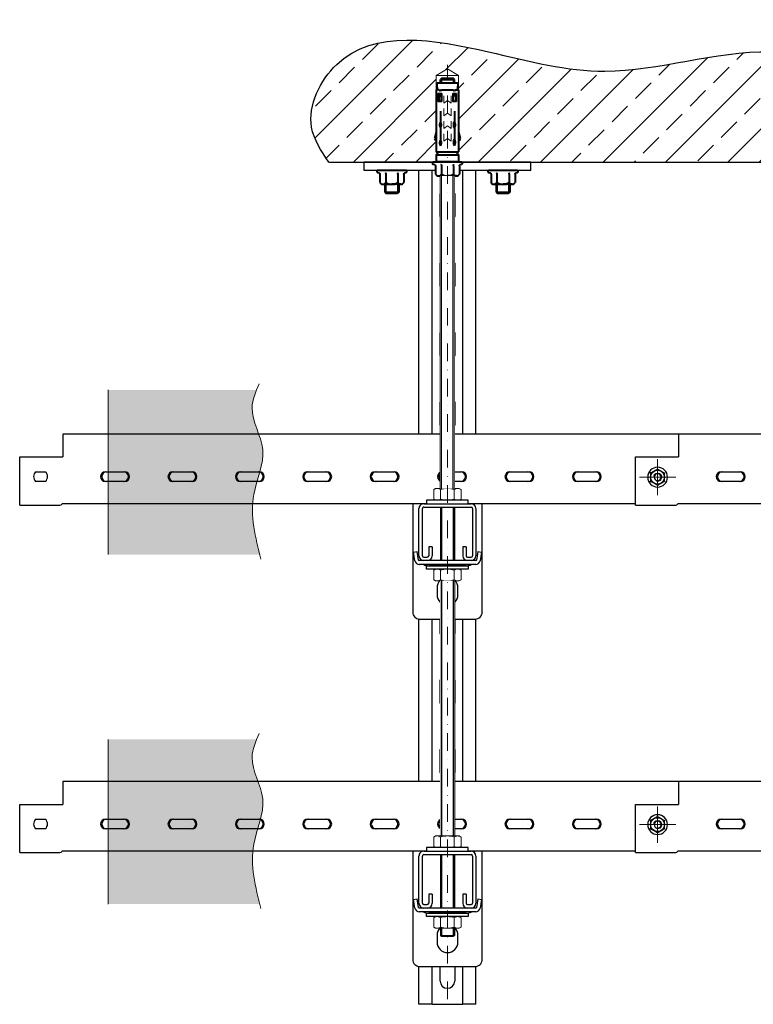
# Model space of a CAD drawing. Units: millimetres. Extents: x 50665 to 72709, y 50698 to 79010.
# Drawn here: x 59276 to 59804, y 64911 to 65619 of the extents above; entities that cross this region are included whole.
import ezdxf

# ---------------------------------------------------------------- set-up
doc = ezdxf.new("R2010")
doc.units = ezdxf.units.MM
doc.set_wipeout_variables(frame=1)
doc.linetypes.add('штрихпунктирная', pattern=[25.4, 12.7, -6.35, 0, -6.35])
doc.layers.add('DKC', color=10, linetype='Continuous')
for name, color, linetype, lineweight in [('Основная', 1, 'Continuous', 40), ('Ось', 24, 'штрихпунктирная', 15), ('Тонкая', 4, 'Continuous', 15)]:
    doc.layers.add(name, color=color, linetype=linetype, lineweight=lineweight)

# ---------------------------------------------------------------- blocks, each defined once
blk = doc.blocks.new('*U265')
blk.add_wipeout([(-25, 120), (-24.84, 121.25), (-24.32, 122.52), (-23.54, 123.54), (-22.47, 124.35), (-21.25, 124.84), (-20, 125), (20, 125), (21.3, 124.83), (22.5, 124.33), (23.54, 123.54), (24.33, 122.5), (24.83, 121.3), (25, 120), (25, 5), (24.83, 3.69), (24.32, 2.49), (23.54, 1.46), (22.49, 0.67), (21.3, 0.17), (20, 0), (-20, 0), (-21.35, 0.19), (-22.48, 0.66), (-23.54, 1.46), (-24.3, 2.45), (-24.83, 3.7), (-25, 5)])
for p, q in [((-20.5, 45.5), (-20.5, 79.5)), ((-18, 45.5), (-18, 79.5)), ((-17, 83), (-14.5, 83)), ((-14.5, 80.5), (-17, 80.5)), ((-13.5, 73), (-13.5, 79.5)), ((-11, 73), (-11, 79.5)), ((11, 73), (11, 79.5)), ((13.5, 73), (13.5, 79.5)), ((14.5, 83), (17, 83)), ((17, 80.5), (14.5, 80.5)), ((18, 79.5), (18, 45.5)), ((20.5, 79.5), (20.5, 45.5)), ((-13.5, 73), (-11, 73)), ((11, 73), (13.5, 73)), ((17, 44.5), (-17, 44.5)), ((17, 42), (-17, 42))]:
    blk.add_line(p, q)
for points in [[(-20, 0), (20, 0, 0.414214), (25, 5), (25, 120, 0.414214), (20, 125), (-20, 125, 0.414214), (-25, 120), (-25, 5, 0.414214)], [(0, 95), (0, 95, 0.414214), (7.5, 102.5), (7.5, 107.5, 0.414214), (0, 115), (0, 115, 0.414214), (-7.5, 107.5), (-7.5, 102.5, 0.414214)], [(10, 22.5), (10, 22.5, -0.414214), (2.5, 15), (-2.5, 15, -0.414214), (-10, 22.5), (-10, 22.5, -0.414214), (-2.5, 30), (2.5, 30, -0.414214)]]:
    blk.add_lwpolyline(points, format="xyb", close=True)
for centre, radius, start, end in [((-17, 79.5), 3.5, 90, 180), ((-17, 79.5), 1, 90, 180), ((-14.5, 79.5), 3.5, 0, 90), ((-14.5, 79.5), 1, 0, 90), ((14.5, 79.5), 3.5, 90, 180), ((14.5, 79.5), 1, 90, 180), ((17, 79.5), 3.5, 0, 90), ((17, 79.5), 1, 0, 90), ((-17, 45.5), 3.5, 180, 270), ((-17, 45.5), 1, 180, 270), ((17, 45.5), 3.5, 270, 0), ((17, 45.5), 1, 270, 0)]:
    blk.add_arc(centre, radius, start, end)
blk = doc.blocks.new('*U127')
blk.add_wipeout([(50, -491.25), (50, -934.27), (0, -934.27), (0, -491.25), (-1, -489.25), (-1, -460.25), (33.67, -460.25), (33.67, -491.25)])
at = {"color": 0, "linetype": 'ByBlock', "lineweight": -2}
for p, q in [((-1, -460.25), (-1, -489.25)), ((-1, -460.25), (1.5, -460.25)), ((1.5, -460.25), (33.67, -460.25)), ((33.67, -460.25), (33.67, -489.25)), ((16, -478.82), (16, -471.68)), ((16, -478.82), (16, -471.68)), ((23, -471.68), (23, -478.82)), ((23, -471.68), (23, -478.82)), ((0, -934.27), (0, -491.25)), ((33.67, -489.25), (33.67, -490.65)), ((33.67, -490.65), (33.67, -491.25)), ((35.88, -491.25), (33.67, -491.25)), ((40.36, -491.25), (35.88, -491.25)), ((41.94, -491.25), (40.36, -491.25)), ((50, -491.25), (41.94, -491.25)), ((50, -934.27), (50, -491.25)), ((16, -534.96), (16, -521.96)), ((16, -535.75), (16, -522.75)), ((23, -521.96), (23, -534.96)), ((23, -522.75), (23, -535.75)), ((16, -583.46), (16, -570.46)), ((16, -584.25), (16, -571.25)), ((23, -570.46), (23, -583.46)), ((23, -571.25), (23, -584.25)), ((16, -631.96), (16, -618.96)), ((16, -632.75), (16, -619.75)), ((23, -618.96), (23, -631.96)), ((23, -619.75), (23, -632.75)), ((16, -680.46), (16, -667.46)), ((16, -681.25), (16, -668.25)), ((23, -667.46), (23, -680.46)), ((23, -668.25), (23, -681.25)), ((16, -728.96), (16, -715.96)), ((16, -729.75), (16, -716.75)), ((23, -715.96), (23, -728.96)), ((23, -716.75), (23, -729.75)), ((16, -777.46), (16, -764.46)), ((23, -764.46), (23, -777.46)), ((16, -778.25), (16, -765.25)), ((23, -765.25), (23, -778.25)), ((16, -825.96), (16, -812.96)), ((16, -826.75), (16, -813.75)), ((23, -812.96), (23, -825.96)), ((23, -813.75), (23, -826.75)), ((16, -874.46), (16, -861.46)), ((16, -875.25), (16, -862.25)), ((23, -861.46), (23, -874.46)), ((23, -862.25), (23, -875.25)), ((16, -922.96), (16, -909.96)), ((16, -923.75), (16, -910.75)), ((23, -909.96), (23, -922.96)), ((23, -910.75), (23, -923.75)), ((15.93, -915.77), (23.07, -915.77)), ((15.93, -915.77), (23.07, -915.77)), ((23.07, -922.77), (15.93, -922.77)), ((23.07, -922.77), (15.93, -922.77)), ((1.5, -934.27), (0, -934.27)), ((33.67, -934.27), (1.5, -934.27)), ((35.88, -934.27), (33.67, -934.27)), ((40.36, -934.27), (35.88, -934.27)), ((41.94, -934.27), (40.36, -934.27)), ((50, -934.27), (41.94, -934.27))]:
    blk.add_line(p, q, dxfattribs=at)
for centre, radius, start, end in [((19.5, -475.25), 5, 45.573, 134.427), ((19.5, -475.25), 5, 45.573, 134.427), ((19.5, -475.25), 5, 225.573, 314.427), ((19.5, -475.25), 5, 225.573, 314.427), ((0.75, -489.25), 1.75, 180, 233.1301), ((-0.75, -491.25), 0.75, 0, 53.1301), ((19.5, -521.96), 3.5, 0, 180), ((19.5, -522.75), 3.5, 0, 180), ((19.5, -534.96), 3.5, 180, 0), ((19.5, -535.75), 3.5, 180, 0), ((19.5, -570.46), 3.5, 0, 180), ((19.5, -571.25), 3.5, 0, 180), ((19.5, -583.46), 3.5, 180, 0), ((19.5, -584.25), 3.5, 180, 0), ((19.5, -618.96), 3.5, 0, 180), ((19.5, -619.75), 3.5, 0, 180), ((19.5, -631.96), 3.5, 180, 0), ((19.5, -632.75), 3.5, 180, 0), ((19.5, -667.46), 3.5, 0, 180), ((19.5, -668.25), 3.5, 0, 180), ((19.5, -680.46), 3.5, 180, 0), ((19.5, -681.25), 3.5, 180, 0), ((19.5, -715.96), 3.5, 0, 180), ((19.5, -716.75), 3.5, 0, 180), ((19.5, -728.96), 3.5, 180, 0), ((19.5, -729.75), 3.5, 180, 0), ((19.5, -764.46), 3.5, 0, 180), ((19.5, -765.25), 3.5, 0, 180), ((19.5, -777.46), 3.5, 180, 0), ((19.5, -778.25), 3.5, 180, 0), ((19.5, -812.96), 3.5, 0, 180), ((19.5, -813.75), 3.5, 0, 180), ((19.5, -825.96), 3.5, 180, 0), ((19.5, -826.75), 3.5, 180, 0), ((19.5, -861.46), 3.5, 0, 180), ((19.5, -862.25), 3.5, 0, 180), ((19.5, -874.46), 3.5, 180, 0), ((19.5, -875.25), 3.5, 180, 0), ((19.5, -909.96), 3.5, 0, 180), ((19.5, -910.75), 3.5, 0, 180), ((19.5, -919.27), 5, 135.573, 224.427), ((19.5, -919.27), 5, 135.573, 224.427), ((19.5, -919.27), 5, 315.573, 44.427), ((19.5, -919.27), 5, 315.573, 44.427), ((19.5, -922.96), 3.5, 180, 0), ((19.5, -923.75), 3.5, 180, 0)]:
    blk.add_arc(centre, radius, start, end, dxfattribs=at)
blk = doc.blocks.new('*U128')
blk.add_wipeout([(50, 566.17), (50, -15.58), (0, -15.58), (0, 566.17), (-1, 568.17), (-1, 597.17), (33.67, 597.17), (33.67, 566.17)])
at = {"color": 0, "linetype": 'ByBlock', "lineweight": -2}
for p, q in [((-1, 597.17), (-1, 568.17)), ((-1, 597.17), (1.5, 597.17)), ((1.5, 597.17), (33.67, 597.17)), ((33.67, 597.17), (33.67, 568.17)), ((16, 578.6), (16, 585.74)), ((16, 578.6), (16, 585.74)), ((23, 585.74), (23, 578.6)), ((23, 585.74), (23, 578.6)), ((33.67, 568.17), (33.67, 566.77)), ((33.67, 566.77), (33.67, 566.17)), ((0, -15.58), (0, 566.17)), ((35.88, 566.17), (33.67, 566.17)), ((40.36, 566.17), (35.88, 566.17)), ((41.94, 566.17), (40.36, 566.17)), ((50, 566.17), (41.94, 566.17)), ((50, -15.58), (50, 566.17)), ((16, 522.46), (16, 535.46)), ((16, 521.67), (16, 534.67)), ((23, 535.46), (23, 522.46)), ((23, 534.67), (23, 521.67)), ((16, 473.96), (16, 486.96)), ((16, 473.17), (16, 486.17)), ((23, 486.96), (23, 473.96)), ((23, 486.17), (23, 473.17)), ((16, 425.46), (16, 438.46)), ((16, 424.67), (16, 437.67)), ((23, 438.46), (23, 425.46)), ((23, 437.67), (23, 424.67)), ((16, 376.96), (16, 389.96)), ((23, 389.96), (23, 376.96)), ((16, 376.17), (16, 389.17)), ((23, 389.17), (23, 376.17)), ((16, 328.46), (16, 341.46)), ((16, 327.67), (16, 340.67)), ((23, 341.46), (23, 328.46)), ((23, 340.67), (23, 327.67)), ((16, 279.96), (16, 292.96)), ((16, 279.17), (16, 292.17)), ((23, 292.96), (23, 279.96)), ((23, 292.17), (23, 279.17)), ((16, 231.46), (16, 244.46)), ((16, 230.67), (16, 243.67)), ((23, 244.46), (23, 231.46)), ((23, 243.67), (23, 230.67)), ((16, 182.96), (16, 195.96)), ((16, 182.17), (16, 195.17)), ((23, 195.96), (23, 182.96)), ((23, 195.17), (23, 182.17)), ((16, 134.46), (16, 147.46)), ((16, 133.67), (16, 146.67)), ((23, 147.46), (23, 134.46)), ((23, 146.67), (23, 133.67)), ((16, 85.96), (16, 98.96)), ((16, 85.17), (16, 98.17)), ((23, 98.96), (23, 85.96)), ((23, 98.17), (23, 85.17)), ((16, 37.46), (16, 50.46)), ((16, 36.67), (16, 49.67)), ((23, 50.46), (23, 37.46)), ((23, 49.67), (23, 36.67)), ((15.93, 2.92), (23.07, 2.92)), ((15.93, 2.92), (23.07, 2.92)), ((23.07, -4.08), (15.93, -4.08)), ((23.07, -4.08), (15.93, -4.08)), ((1.5, -15.58), (0, -15.58)), ((33.67, -15.58), (1.5, -15.58)), ((35.88, -15.58), (33.67, -15.58)), ((40.36, -15.58), (35.88, -15.58)), ((41.94, -15.58), (40.36, -15.58)), ((50, -15.58), (41.94, -15.58))]:
    blk.add_line(p, q, dxfattribs=at)
for centre, radius, start, end in [((19.5, 582.17), 5, 45.573, 134.427), ((19.5, 582.17), 5, 45.573, 134.427), ((19.5, 582.17), 5, 225.573, 314.427), ((19.5, 582.17), 5, 225.573, 314.427), ((0.75, 568.17), 1.75, 180, 233.1301), ((-0.75, 566.17), 0.75, 0, 53.1301), ((19.5, 535.46), 3.5, 0, 180), ((19.5, 534.67), 3.5, 0, 180), ((19.5, 522.46), 3.5, 180, 0), ((19.5, 521.67), 3.5, 180, 0), ((19.5, 486.96), 3.5, 0, 180), ((19.5, 486.17), 3.5, 0, 180), ((19.5, 473.96), 3.5, 180, 0), ((19.5, 473.17), 3.5, 180, 0), ((19.5, 438.46), 3.5, 0, 180), ((19.5, 437.67), 3.5, 0, 180), ((19.5, 425.46), 3.5, 180, 0), ((19.5, 424.67), 3.5, 180, 0), ((19.5, 389.96), 3.5, 0, 180), ((19.5, 389.17), 3.5, 0, 180), ((19.5, 376.96), 3.5, 180, 0), ((19.5, 376.17), 3.5, 180, 0), ((19.5, 341.46), 3.5, 0, 180), ((19.5, 340.67), 3.5, 0, 180), ((19.5, 328.46), 3.5, 180, 0), ((19.5, 327.67), 3.5, 180, 0), ((19.5, 292.96), 3.5, 0, 180), ((19.5, 292.17), 3.5, 0, 180), ((19.5, 279.96), 3.5, 180, 0), ((19.5, 279.17), 3.5, 180, 0), ((19.5, 244.46), 3.5, 0, 180), ((19.5, 243.67), 3.5, 0, 180), ((19.5, 231.46), 3.5, 180, 0), ((19.5, 230.67), 3.5, 180, 0), ((19.5, 195.96), 3.5, 0, 180), ((19.5, 195.17), 3.5, 0, 180), ((19.5, 182.96), 3.5, 180, 0), ((19.5, 182.17), 3.5, 180, 0), ((19.5, 147.46), 3.5, 0, 180), ((19.5, 146.67), 3.5, 0, 180), ((19.5, 134.46), 3.5, 180, 0), ((19.5, 133.67), 3.5, 180, 0), ((19.5, 98.96), 3.5, 0, 180), ((19.5, 98.17), 3.5, 0, 180), ((19.5, 85.96), 3.5, 180, 0), ((19.5, 85.17), 3.5, 180, 0), ((19.5, 50.46), 3.5, 0, 180), ((19.5, 49.67), 3.5, 0, 180), ((19.5, 37.46), 3.5, 180, 0), ((19.5, 36.67), 3.5, 180, 0), ((19.5, -0.58), 5, 135.573, 224.427), ((19.5, -0.58), 5, 135.573, 224.427), ((19.5, -0.58), 5, 315.573, 44.427), ((19.5, -0.58), 5, 315.573, 44.427)]:
    blk.add_arc(centre, radius, start, end, dxfattribs=at)
blk = doc.blocks.new('*U13')
at = {"ltscale": 75}
blk.add_wipeout([(7.1, 0), (6.94, 1.48), (6.49, 2.89), (5.74, 4.17), (4.75, 5.28), (3.55, 6.15), (2.19, 6.75), (0.74, 7.06), (-0.74, 7.06), (-2.19, 6.75), (-3.55, 6.15), (-4.75, 5.28), (-5.74, 4.17), (-6.49, 2.89), (-6.94, 1.48), (-7.1, 0), (-6.94, -1.48), (-6.49, -2.89), (-5.74, -4.17), (-4.75, -5.28), (-3.55, -6.15), (-2.19, -6.75), (-0.74, -7.06), (0.74, -7.06), (2.19, -6.75), (3.55, -6.15), (4.75, -5.28), (5.74, -4.17), (6.49, -2.89), (6.94, -1.48)], dxfattribs=at)
at = {"color": 0, "linetype": 'ByBlock', "lineweight": -2}
for radius in [7.1, 2.5]:
    blk.add_circle((0, 0), radius, dxfattribs=at)
for start, end in [(150, 210), (90, 150), (30, 90), (330, 30), (210, 270), (270, 330)]:
    blk.add_arc((0, 0), 5, start, end, dxfattribs=at)
at = {"color": 0, "linetype": 'ByBlock', "lineweight": 18}
blk.add_arc((0, 0), 3, 285, 195, dxfattribs=at)
at = {"color": 0, "linetype": 'ByBlock', "lineweight": -2}
for points, knots in [([(-6.1, 0), (-6.1, 0), (-6.05, 0), (-5.96, 0), (-5.86, 0), (-5.79, 0), (-5.78, 0), (-5.77, 0)], [0, 0, 0, 0, 0.0055928, 0.267766, 0.5287415, 0.7638863, 1, 1, 1, 1]), ([(-5.77, 0), (-5.66, 0.19), (-5.44, 0.58), (-5.09, 1.18), (-4.73, 1.81), (-4.47, 2.26), (-4.34, 2.49), (-4.33, 2.5)], [0, 0, 0, 0, 0.241329, 0.484101, 0.73348, 0.986343, 1, 1, 1, 1]), ([(-4.33, -2.5), (-4.36, -2.44), (-4.49, -2.23), (-4.7, -1.85), (-4.98, -1.38), (-5.25, -0.91), (-5.52, -0.45), (-5.69, -0.15), (-5.77, 0)], [0, 0, 0, 0, 0.066492, 0.250186, 0.435386, 0.624519, 0.814663, 1, 1, 1, 1]), ([(-4.33, 2.5), (-4.23, 2.67), (-4.03, 3.02), (-3.72, 3.55), (-3.42, 4.07), (-3.14, 4.56), (-2.97, 4.86), (-2.89, 5)], [0, 0, 0, 0, 0.2021902, 0.40646, 0.6162327, 0.8274157, 1, 1, 1, 1]), ([(-3.05, 5.28), (-3.05, 5.28), (-3.04, 5.26), (-3.01, 5.22), (-2.98, 5.17), (-2.95, 5.12), (-2.93, 5.08), (-2.91, 5.04), (-2.9, 5.02), (-2.89, 5), (-2.89, 5), (-2.89, 5)], [0, 0, 0, 0, 0.005577, 0.135399, 0.267591, 0.396682, 0.528513, 0.644768, 0.763654, 0.880037, 1, 1, 1, 1]), ([(-2.89, 5), (-2.66, 5), (-2.22, 5), (-1.52, 5), (-0.79, 5), (-0.28, 5), (-0.01, 5), (0, 5)], [0, 0, 0, 0, 0.241329, 0.484101, 0.73348, 0.986343, 1, 1, 1, 1]), ([(0, 5), (0.2, 5), (0.61, 5), (1.21, 5), (1.82, 5), (2.29, 5), (2.65, 5), (2.81, 5), (2.89, 5)], [0, 0, 0, 0, 0.203201, 0.406451, 0.616887, 0.827403, 0.913675, 1, 1, 1, 1]), ([(2.89, 5), (2.89, 5), (2.89, 5.01), (2.93, 5.07), (2.98, 5.16), (3.03, 5.24), (3.05, 5.28), (3.05, 5.28)], [0, 0, 0, 0, 0.236114, 0.471259, 0.732234, 0.994407, 1, 1, 1, 1]), ([(4.33, 2.5), (4.3, 2.56), (4.17, 2.77), (3.96, 3.15), (3.68, 3.62), (3.41, 4.09), (3.14, 4.55), (2.97, 4.85), (2.89, 5)], [0, 0, 0, 0, 0.066492, 0.250918, 0.435384, 0.624997, 0.814662, 1, 1, 1, 1]), ([(5.77, 0), (5.65, 0.21), (5.45, 0.57), (5.15, 1.09), (4.88, 1.55), (4.61, 2.02), (4.42, 2.34), (4.33, 2.5)], [0, 0, 0, 0, 0.2652921, 0.4461548, 0.6279157, 0.8131846, 1, 1, 1, 1]), ([(5.77, 0), (5.66, -0.19), (5.44, -0.58), (5.09, -1.18), (4.73, -1.81), (4.47, -2.26), (4.34, -2.49), (4.33, -2.5)], [0, 0, 0, 0, 0.241329, 0.484101, 0.73348, 0.986343, 1, 1, 1, 1]), ([(5.77, 0), (5.78, 0), (5.79, 0), (5.86, 0), (5.96, 0), (6.05, 0), (6.1, 0), (6.1, 0)], [0, 0, 0, 0, 0.236114, 0.471259, 0.732234, 0.994407, 1, 1, 1, 1]), ([(-2.89, -5), (-2.95, -4.89), (-3.07, -4.68), (-3.31, -4.27), (-3.54, -3.86), (-3.78, -3.46), (-4.02, -3.04), (-4.2, -2.72), (-4.33, -2.5)], [0, 0, 0, 0, 0.132576, 0.26535, 0.506613, 0.627962, 0.748077, 1, 1, 1, 1]), ([(-3.05, -5.28), (-3.05, -5.28), (-3.03, -5.24), (-2.98, -5.16), (-2.93, -5.07), (-2.89, -5.01), (-2.89, -5), (-2.89, -5)], [0, 0, 0, 0, 0.005593, 0.267766, 0.528741, 0.763886, 1, 1, 1, 1]), ([(0, -5), (-0.2, -5), (-0.61, -5), (-1.21, -5), (-1.82, -5), (-2.38, -5), (-2.73, -5), (-2.89, -5)], [0, 0, 0, 0, 0.20219, 0.40646, 0.616233, 0.827416, 1, 1, 1, 1]), ([(2.89, -5), (2.59, -5), (2.14, -5), (1.53, -5), (1.05, -5), (0.55, -5), (0.2, -5), (0.01, -5), (0, -5)], [0, 0, 0, 0, 0.321892, 0.48401, 0.644254, 0.815311, 0.986345, 1, 1, 1, 1]), ([(4.33, -2.5), (4.2, -2.73), (3.99, -3.08), (3.73, -3.54), (3.46, -4.01), (3.22, -4.43), (3.01, -4.79), (2.93, -4.93), (2.89, -5)], [0, 0, 0, 0, 0.269885, 0.40643, 0.53977, 0.827389, 0.913668, 1, 1, 1, 1]), ([(2.89, -5), (2.89, -5), (2.89, -5), (2.9, -5.02), (2.91, -5.04), (2.93, -5.08), (2.95, -5.12), (2.98, -5.17), (3.01, -5.22), (3.04, -5.26), (3.05, -5.28), (3.05, -5.28)], [0, 0, 0, 0, 0.116301, 0.236347, 0.352534, 0.471488, 0.600521, 0.732409, 0.862213, 0.994423, 1, 1, 1, 1])]:
    blk.add_open_spline(points, degree=3, knots=knots, dxfattribs=at)
at = {"layer": 'Ось', "ltscale": 75}
for p, q in [((0, 13), (0, -13)), ((-13, 0), (13, 0))]:
    blk.add_line(p, q, dxfattribs=at)
blk = doc.blocks.new('*U294')
for p, q in [((-24.5, 6.17), (-21.84, 6.62)), ((-23.45, -0.03), (-24.5, 6.17)), ((-20.79, 0.42), (-21.84, 6.62)), ((20.3, 0), (-20.3, 0)), ((21.84, 6.62), (20.79, 0.42)), ((21.84, 6.62), (24.5, 6.17)), ((24.5, 6.17), (23.45, -0.03)), ((20.3, -2.7), (-20.3, -2.7)), ((13.5, -3.6), (-13.5, -3.6))]:
    blk.add_line(p, q)
for centre, radius, start, end in [((-20.3, 0.5), 0.5, 189.59407, 270), ((20.3, 0.5), 0.5, 270, 350.40593), ((-20.3, 0.5), 3.2, 189.59407, 270), ((-17.5, -3.7), 1, 64.63923, 90), ((-13.5, 4.74), 8.34, 244.63923, 270), ((13.5, 4.74), 8.34, 270, 295.36077), ((17.5, -3.7), 1, 90, 115.36077), ((20.3, 0.5), 3.2, 270, 350.40593)]:
    blk.add_arc(centre, radius, start, end)
blk = doc.blocks.new('*U269')
at = {"color": 7, "linetype": 'Continuous', "lineweight": 15}
for p, q in [((-9.82, 7.6), (-9.82, 0.8)), ((-9.82, 7.6), (-8.5, 8.4)), ((-8.5, 8.4), (-7.36, 8.4)), ((-7.36, 8.4), (0, 8.4)), ((-4.91, 7.6), (-4.91, 0.8)), ((7.36, 8.4), (0, 8.4)), ((4.91, 7.6), (4.91, 0.8)), ((8.5, 8.4), (7.36, 8.4)), ((9.81, 7.6), (8.5, 8.4)), ((9.81, 7.6), (9.81, 0.8)), ((-9.82, 0.8), (-8.5, 0)), ((-8.5, 0), (-7.36, 0)), ((-7.36, 0), (0, 0)), ((7.36, 0), (0, 0)), ((8.5, 0), (7.36, 0)), ((9.81, 0.8), (8.5, 0))]:
    blk.add_line(p, q, dxfattribs=at)
for centre, radius, start, end in [((-7.16, 3.62), 4.78, 92.39039, 123.72138), ((-7.62, 3.45), 4.95, 56.84011, 87.04124), ((0.2, -8.3), 16.7, 90.69553, 107.82182), ((-0.2, -8.3), 16.7, 72.17818, 89.30447), ((7.62, 3.45), 4.95, 92.95876, 123.15989), ((7.16, 3.62), 4.78, 56.27862, 87.60961), ((-7.16, 4.78), 4.78, 236.27862, 267.60961), ((-7.62, 4.95), 4.95, 272.95876, 303.15989), ((0.2, 16.7), 16.7, 252.17818, 269.30447), ((-0.2, 16.7), 16.7, 270.69553, 287.82182), ((7.62, 4.95), 4.95, 236.84011, 267.04124), ((7.16, 4.78), 4.78, 272.39039, 303.72138)]:
    blk.add_arc(centre, radius, start, end, dxfattribs=at)
blk = doc.blocks.new('*U280')
at = {"color": 0, "linetype": 'ByBlock', "lineweight": -2}
for p, q in [((45, 0), (-45, 0)), ((60, 0), (45, 0)), ((60, -6), (60, 0)), ((-60, -6), (-60, 0)), ((-45, 0), (-60, 0)), ((-45, -6), (-60, -6)), ((45, -6), (-45, -6)), ((-20.5, -606), (-20.5, -6)), ((-11, -606), (-11, -6)), ((11, -606), (11, -6)), ((20.5, -606), (20.5, -6)), ((60, -6), (45, -6)), ((-5.25, -39.25), (-5.25, -22.75)), ((5.25, -22.75), (5.25, -39.25)), ((-5.25, -89.25), (-5.25, -72.75)), ((5.25, -72.75), (5.25, -89.25)), ((-5.25, -139.25), (-5.25, -122.75)), ((5.25, -122.75), (5.25, -139.25)), ((-5.25, -189.25), (-5.25, -172.75)), ((5.25, -172.75), (5.25, -189.25)), ((-5.25, -239.25), (-5.25, -222.75)), ((5.25, -222.75), (5.25, -239.25)), ((-5.25, -289.25), (-5.25, -272.75)), ((5.25, -272.75), (5.25, -289.25)), ((-5.25, -339.25), (-5.25, -322.75)), ((5.25, -322.75), (5.25, -339.25)), ((-5.25, -389.25), (-5.25, -372.75)), ((5.25, -372.75), (5.25, -389.25)), ((-5.25, -439.25), (-5.25, -422.75)), ((5.25, -422.75), (5.25, -439.25)), ((-5.25, -489.25), (-5.25, -472.75)), ((5.25, -472.75), (5.25, -489.25)), ((-5.25, -539.25), (-5.25, -522.75)), ((5.25, -522.75), (5.25, -539.25)), ((-5.25, -589.25), (-5.25, -572.75)), ((5.25, -572.75), (5.25, -589.25)), ((-17, -606), (-20.5, -606)), ((-14.5, -606), (-17, -606)), ((-11, -606), (-14.5, -606)), ((-11, -606), (11, -606)), ((14.5, -606), (11, -606)), ((17, -606), (14.5, -606)), ((20.5, -606), (17, -606))]:
    blk.add_line(p, q, dxfattribs=at)
for centre, start, end in [((0, -22.75), 0, 180), ((0, -39.25), 180, 0), ((0, -72.75), 0, 180), ((0, -89.25), 180, 0), ((0, -122.75), 0, 180), ((0, -139.25), 180, 0), ((0, -172.75), 0, 180), ((0, -189.25), 180, 0), ((0, -222.75), 0, 180), ((0, -239.25), 180, 0), ((0, -272.75), 0, 180), ((0, -289.25), 180, 0), ((0, -322.75), 0, 180), ((0, -339.25), 180, 0), ((0, -372.75), 0, 180), ((0, -389.25), 180, 0), ((0, -422.75), 0, 180), ((0, -439.25), 180, 0), ((0, -472.75), 0, 180), ((0, -489.25), 180, 0), ((0, -522.75), 0, 180), ((0, -539.25), 180, 0), ((0, -572.75), 0, 180), ((0, -589.25), 180, 0)]:
    blk.add_arc(centre, 5.25, start, end, dxfattribs=at)
blk = doc.blocks.new('*U24')
blk.add_wipeout([(-9.97, 0), (9.97, 0), (10.89, 0.77), (10.29, 1.5), (9.24, 1.84), (8.83, 2.13), (8.65, 2.59), (8.65, 8.8), (7.5, 10), (-7.5, 10), (-8.65, 8.8), (-8.65, 2.59), (-8.83, 2.13), (-9.24, 1.84), (-10.29, 1.5), (-10.89, 0.77)])
at = {"color": 0, "linetype": 'ByBlock', "lineweight": -2}
for p, q in [((-7.5, 10), (-8.65, 8.8)), ((-8.65, 2.59), (-8.65, 8.8)), ((-5, 10), (-7.5, 10)), ((-6.5, 10), (0, 10)), ((-4.35, 2.59), (-4.35, 8.8)), ((6.5, 10), (0, 10)), ((4.35, 2.59), (4.35, 8.8)), ((7.5, 10), (6.5, 10)), ((8.65, 8.8), (7.5, 10)), ((8.65, 2.59), (8.65, 8.8)), ((-9.24, 1.84), (-10.29, 1.5)), ((-9.97, 0), (0, 0)), ((0, 0), (9.97, 0)), ((10.29, 1.5), (9.24, 1.84))]:
    blk.add_line(p, q, dxfattribs=at)
at = {"color": 0, "linetype": 'ByBlock', "lineweight": -2, "ltscale": 0.5}
for centre, radius, start, end in [((-6.18, 6.9), 3.11, 95.86295, 142.47228), ((-6.73, 7.06), 2.95, 36.18062, 85.48415), ((0.39, 0.09), 9.91, 92.26825, 118.57608), ((-0.19, 0.84), 9.16, 60.32134, 88.83433), ((6.98, 6.62), 3.41, 98.01441, 140.32081), ((6.26, 7.05), 2.96, 36.27537, 85.3894)]:
    blk.add_arc(centre, radius, start, end, dxfattribs=at)
at = {"color": 0, "linetype": 'ByBlock', "lineweight": -2}
for centre, start, end in [((-10.13, 0.75), 101.92963, 281.96464), ((10.13, 0.75), 258.03536, 78.07037)]:
    blk.add_arc(centre, 0.767, start, end, dxfattribs=at)
for points, knots in [([(-8.65, 2.59), (-8.66, 2.51), (-8.68, 2.35), (-8.8, 2.14), (-8.99, 1.96), (-9.15, 1.87), (-9.23, 1.84), (-9.24, 1.84)], [0, 0, 0, 0, 0.236114, 0.471259, 0.732234, 0.994407, 1, 1, 1, 1]), ([(-4.35, 2.59), (-4.35, 2.51), (-4.36, 2.35), (-4.43, 2.14), (-4.52, 1.96), (-4.6, 1.87), (-4.64, 1.84), (-4.64, 1.84)], [0, 0, 0, 0, 0.236114, 0.471259, 0.732234, 0.994407, 1, 1, 1, 1]), ([(4.64, 1.84), (4.64, 1.84), (4.62, 1.86), (4.58, 1.9), (4.52, 1.97), (4.47, 2.05), (4.43, 2.15), (4.39, 2.25), (4.37, 2.36), (4.35, 2.47), (4.35, 2.55), (4.35, 2.59)], [0, 0, 0, 0, 0.005577, 0.135399, 0.267591, 0.396682, 0.528513, 0.644768, 0.763654, 0.880037, 1, 1, 1, 1]), ([(9.24, 1.84), (9.23, 1.84), (9.15, 1.87), (8.99, 1.96), (8.8, 2.14), (8.68, 2.35), (8.66, 2.51), (8.65, 2.59)], [0, 0, 0, 0, 0.0055928, 0.267766, 0.5287415, 0.7638863, 1, 1, 1, 1])]:
    blk.add_open_spline(points, degree=3, knots=knots, dxfattribs=at)
blk = doc.blocks.new('*U278')
at = {"layer": 'Основная'}
for p, q in [((-1354.86, -1983.95), (-1350.08, -1982.74)), ((-1349.04, -1983.11), (-1348.4, -1983.95)), ((-1392.59, -1986.95), (-1393.59, -1987.95)), ((-1393.59, -1995.95), (-1393.59, -1987.95)), ((-1390.07, -1986.95), (-1392.59, -1986.95)), ((-1392.59, -1996.95), (-1392.59, -1986.95)), ((-1385.24, -1986.32), (-1385.24, -1983.95)), ((-1385.24, -1983.95), (-1340.56, -1983.95)), ((-1385.24, -1986.32), (-1384.28, -1986.95)), ((-1385.24, -1987.59), (-1384.28, -1986.95)), ((-1385.24, -1996.32), (-1385.24, -1987.59)), ((-1381.64, -1986.06), (-1381.64, -1987.84)), ((-1381, -1986.06), (-1381, -1987.84)), ((-1369.86, -1986.95), (-1345.26, -1986.95)), ((-1340.56, -1999.95), (-1340.56, -1983.95)), ((-1338.56, -1999.95), (-1338.56, -1983.95)), ((-1338.56, -1983.95), (-1333.74, -1983.95)), ((-1333.74, -1999.95), (-1333.74, -1983.95)), ((-1333.24, -1984.45), (-1333.74, -1983.95)), ((-1333.24, -1999.45), (-1333.24, -1984.45)), ((-1393.59, -1995.95), (-1392.59, -1996.95)), ((-1390.07, -1996.95), (-1392.59, -1996.95)), ((-1385.24, -1996.32), (-1384.28, -1996.95)), ((-1385.24, -1997.59), (-1384.28, -1996.95)), ((-1385.24, -1998.27), (-1385.24, -1997.59)), ((-1381.64, -1997.84), (-1381.64, -1996.06)), ((-1381, -1997.84), (-1381, -1996.06)), ((-1369.86, -1996.95), (-1344.92, -1996.95)), ((-1385.24, -1998.27), (-1385.24, -1999.95)), ((-1385.24, -1999.95), (-1340.56, -1999.95)), ((-1354.86, -1999.95), (-1350.08, -2001.16)), ((-1349.04, -2000.79), (-1348.4, -1999.95)), ((-1338.56, -1999.95), (-1333.74, -1999.95)), ((-1333.24, -1999.45), (-1333.74, -1999.95))]:
    blk.add_line(p, q, dxfattribs=at)
blk.add_lwpolyline([(-1385.24, -1984.6), (-1388.87, -1984.2, 0.476153), (-1390.07, -1985.18), (-1390.07, -1998.72, 0.476153), (-1388.87, -1999.7), (-1385.24, -1999.31)], format="xyb", dxfattribs=at)
for points in [[(-1376.85, -1985.52), (-1376.85, -1987.84), (-1382.62, -1987.84), (-1382.62, -1985.52)], [(-1376.85, -1985.52), (-1382.62, -1985.52)], [(-1382.62, -1986.06), (-1376.85, -1986.06)], [(-1376.85, -1996.06), (-1382.62, -1996.06)], [(-1376.85, -1996.06), (-1376.85, -1998.38), (-1382.62, -1998.38), (-1382.62, -1996.06)], [(-1382.62, -1997.84), (-1376.85, -1997.84)]]:
    blk.add_lwpolyline(points, dxfattribs=at)
for centre, radius, start, end in [((-1349.83, -1983.71), 1, 37.04683, 104.2006), ((-1360.03, -1989.75), 3.54, 52.17677, 127.82323), ((-1360.03, -1984.15), 3.54, 232.17677, 307.82323), ((-1347.43, -1989.75), 3.54, 52.17677, 127.82323), ((-1347.43, -1984.15), 3.54, 232.17677, 307.82323), ((-1339.56, -1983.95), 1, 180, 0), ((-1360.03, -1999.75), 3.54, 52.17677, 127.82323), ((-1360.03, -1994.15), 3.54, 232.17677, 307.82323), ((-1347.09, -1999.75), 3.54, 52.17677, 127.82323), ((-1347.09, -1994.15), 3.54, 232.17677, 307.82323), ((-1349.83, -2000.19), 1, 255.7994, 322.95317), ((-1339.56, -1999.95), 1, 0, 180)]:
    blk.add_arc(centre, radius, start, end, dxfattribs=at)
at = {"layer": 'Тонкая'}
for p, q in [((-1400.24, -1991.95), (-1395.62, -1983.95)), ((-1385.24, -1983.95), (-1395.62, -1983.95)), ((-1395.62, -1999.95), (-1395.62, -1983.95)), ((-1393.59, -1987.95), (-1390.07, -1987.95)), ((-1380.91, -1989.23), (-1375.61, -1989.23)), ((-1375.61, -1989.23), (-1377.59, -1991.95)), ((-1371.82, -1989.23), (-1366.51, -1989.23)), ((-1366.51, -1989.23), (-1368.49, -1991.95)), ((-1362.72, -1989.23), (-1357.42, -1989.23)), ((-1357.42, -1989.23), (-1359.4, -1991.95)), ((-1353.63, -1989.23), (-1348.33, -1989.23)), ((-1348.33, -1989.23), (-1350.3, -1991.95)), ((-1400.24, -1991.95), (-1395.62, -1999.95)), ((-1393.59, -1995.95), (-1390.07, -1995.95)), ((-1380.91, -1994.67), (-1375.61, -1994.67)), ((-1375.61, -1994.67), (-1377.59, -1991.95)), ((-1371.82, -1994.67), (-1366.51, -1994.67)), ((-1366.51, -1994.67), (-1368.49, -1991.95)), ((-1362.72, -1994.67), (-1357.42, -1994.67)), ((-1357.42, -1994.67), (-1359.4, -1991.95)), ((-1353.63, -1994.67), (-1348.33, -1994.67)), ((-1348.33, -1994.67), (-1350.3, -1991.95)), ((-1385.24, -1999.95), (-1395.62, -1999.95))]:
    blk.add_line(p, q, dxfattribs=at)

msp = doc.modelspace()

# ---------------------------------------------------------------- linework, layer by layer
msp.add_line((59498.5635, 65517.01375), (60125.97196, 65517.01375))

# ---------------------------------------------------------------- block references
at = {"rotation": 270}
msp.add_blockref('*U278', (61575.94066, 64183.7766), dxfattribs=at)
at = {"layer": 'DKC'}
msp.add_blockref('*U280', (59583.98905, 65517.01375), dxfattribs=at)

# ---------------------------------------------------------------- next in the draw order: block references
at = {"layer": 'DKC', "rotation": 180}
for p in [(59583.98905, 65313.22119), (59583.98905, 65063.22119)]:
    msp.add_blockref('*U265', p, dxfattribs=at)
at = {"layer": 'Основная', "rotation": 180}
msp.add_blockref('*U24', (59583.98905, 65517.01375), dxfattribs=at)

# ---------------------------------------------------------------- next in the draw order: wipeouts: each hides what was drawn before it
for points in [[(59539.98905, 65494.41606), (59538.98905, 65495.41606), (59538.98905, 65501.01375), (59548.98905, 65501.01375), (59548.98905, 65495.41606), (59547.98905, 65494.41606)], [(59619.98905, 65494.41606), (59618.98905, 65495.41606), (59618.98905, 65501.01375), (59628.98905, 65501.01375), (59628.98905, 65495.41606), (59627.98905, 65494.41606)]]:
    msp.add_wipeout(points)

# ---------------------------------------------------------------- next in the draw order: hatches: boundary and pattern name
h = msp.add_hatch()
h.set_pattern_fill('ANSI33', color=256, scale=5)
h.set_pattern_definition([(45, (-381.138, -980.94), (-22.45064, 22.45064), []), (45, (-358.687, -980.94), (-22.45064, 22.45064), [15.875, -7.9375])])
edge = h.paths.add_edge_path()
edge.add_line((60025.98905, 65569.01375), (60025.98905, 65579.39495))
edge.add_line((60025.98905, 65579.39495), (60033.98905, 65584.01375))
edge.add_line((60033.98905, 65584.01375), (60041.98905, 65579.39495))
edge.add_line((60041.98905, 65579.39495), (60041.98905, 65569.01375))
edge.add_line((60041.98905, 65569.01375), (60041.98905, 65538.63757))
edge.add_line((60041.98905, 65538.63757), (60043.19901, 65533.85607))
edge.add_arc((60042.22957, 65533.61075), 1, -52.95317177, 14.20059699, ccw=False)
edge.add_line((60042.83204, 65532.81261), (60041.98905, 65532.17629))
edge.add_line((60041.98905, 65532.17629), (60041.98905, 65524.34042))
edge.add_arc((60041.98905, 65523.34042), 1, 90.00000001, 270.00000001)
edge.add_line((60041.98905, 65522.34042), (60041.98905, 65517.01375))
edge.add_line((60041.98905, 65517.01375), (60125.97196, 65517.01375))
edge.add_spline(control_points=[(60125.97196, 65517.01375), (60129.08333, 65535.34855), (60134.82368, 65569.17557), (60084.43979, 65616.37613), (60001.01164, 65619.45679), (59913.24094, 65574.38395), (59807.90072, 65608.83041), (59707.49704, 65572.07705), (59608.95969, 65598.87191), (59512.0361, 65616.70434), (59478.47829, 65547.26599), (59493.1878, 65525.1106), (59498.5635, 65517.01375)], knot_values=[0, 0, 0, 0, 52.231123296, 96.364477583, 186.510619905, 284.901927581, 379.772205239, 499.663054851, 584.581006958, 694.175156792, 742.795792077, 770.798281987, 770.798281987, 770.798281987, 770.798281987], degree=3, periodic=0)
edge.add_line((59498.5635, 65517.01375), (59576.48905, 65517.01375))
edge.add_line((59576.48905, 65517.01375), (59575.98905, 65517.51375))
edge.add_line((59575.98905, 65517.51375), (59575.98905, 65522.34042))
edge.add_arc((59575.98905, 65523.34042), 1, 270.00000001, 450.00000001)
edge.add_line((59575.98905, 65524.34042), (59575.98905, 65532.17629))
edge.add_line((59575.98905, 65532.17629), (59575.14607, 65532.81261))
edge.add_arc((59575.74854, 65533.61075), 1, 165.79940302, 232.95317179, ccw=False)
edge.add_line((59574.7791, 65533.85607), (59575.98905, 65538.63757))
edge.add_line((59575.98905, 65538.63757), (59575.98905, 65569.01375))
edge.add_line((59575.98905, 65569.01375), (59575.98905, 65579.39495))
edge.add_line((59575.98905, 65579.39495), (59583.98905, 65584.01375))
edge.add_line((59583.98905, 65584.01375), (59591.98905, 65579.39495))
edge.add_line((59591.98905, 65579.39495), (59591.98905, 65569.01375))
edge.add_line((59591.98905, 65569.01375), (59591.98905, 65538.63757))
edge.add_line((59591.98905, 65538.63757), (59593.19901, 65533.85607))
edge.add_arc((59592.22957, 65533.61075), 1, -52.95317177, 14.20059699, ccw=False)
edge.add_line((59592.83204, 65532.81261), (59591.98905, 65532.17629))
edge.add_line((59591.98905, 65532.17629), (59591.98905, 65524.34042))
edge.add_arc((59591.98905, 65523.34042), 1, 90.00000001, 270.00000001)
edge.add_line((59591.98905, 65522.34042), (59591.98905, 65517.01375))
edge.add_line((59591.98905, 65517.01375), (60026.48905, 65517.01375))
edge.add_line((60026.48905, 65517.01375), (60025.98905, 65517.51375))
edge.add_line((60025.98905, 65517.51375), (60025.98905, 65522.34042))
edge.add_arc((60025.98905, 65523.34042), 1, 270.00000001, 450.00000001)
edge.add_line((60025.98905, 65524.34042), (60025.98905, 65532.17629))
edge.add_line((60025.98905, 65532.17629), (60025.14607, 65532.81261))
edge.add_arc((60025.74854, 65533.61075), 1, 165.79940302, 232.95317179, ccw=False)
edge.add_line((60024.7791, 65533.85607), (60025.98905, 65538.63757))
edge.add_line((60025.98905, 65538.63757), (60025.98905, 65569.01375))

# ---------------------------------------------------------------- next in the draw order: linework, layer by layer
for p, q in [((59578.98905, 64960.55204), (59579.78905, 64959.75204)), ((59578.98905, 64960.55204), (59588.98905, 64960.55204)), ((59588.18905, 64959.75204), (59579.78905, 64959.75204)), ((59588.98905, 64960.55204), (59588.18905, 64959.75204))]:
    msp.add_line(p, q)
msp.add_spline([(59498.5635, 65517.01375), (59486.24519, 65542.16129), (59504.31197, 65587.3006), (59613.53365, 65596.32846), (59697.29759, 65582.37634), (59816.37384, 65596.32846), (59910.81359, 65587.3006), (60006.07446, 65611.92206), (60095.587, 65601.25279), (60125.97196, 65569.24488), (60125.97196, 65517.01375)], degree=3)
at = {"layer": 'Основная'}
for p, q in [((59538.98905, 65495.41606), (59539.98905, 65494.41606)), ((59538.98905, 65495.41606), (59548.98905, 65495.41606)), ((59547.98905, 65494.41606), (59539.98905, 65494.41606)), ((59548.98905, 65495.41606), (59547.98905, 65494.41606)), ((59618.98905, 65495.41606), (59619.98905, 65494.41606)), ((59618.98905, 65495.41606), (59628.98905, 65495.41606)), ((59627.98905, 65494.41606), (59619.98905, 65494.41606)), ((59628.98905, 65495.41606), (59627.98905, 65494.41606))]:
    msp.add_line(p, q, dxfattribs=at)

# ---------------------------------------------------------------- next in the draw order: block references
at = {"color": 1, "rotation": 90}
for p in [(58815.94099, 65271.22119), (58815.94099, 65021.22119)]:
    msp.add_blockref('*U127', p, dxfattribs=at)
at = {"layer": 'DKC'}
for p in [(59584.03955, 65230.22119), (59584.03955, 64980.22119)]:
    msp.add_blockref('*U294', p, dxfattribs=at)
at = {"layer": 'Основная', "rotation": 180}
for p in [(59543.98905, 65511.01375), (59623.98905, 65511.01375)]:
    msp.add_blockref('*U24', p, dxfattribs=at)

# ---------------------------------------------------------------- next in the draw order: hatches: boundary and pattern name
at = {"lineweight": 15, "true_color": 0xffffff}
h = msp.add_hatch(color=7, dxfattribs=at)
h.dxf.hatch_style = 1
edge = h.paths.add_edge_path()
edge.add_spline(control_points=[(59448.93811, 65234.60196), (59445.26093, 65249.06373), (59439.51214, 65274.50674), (59457.27005, 65309.65084), (59440.22706, 65334.6642), (59444.9032, 65348.81657), (59446.65279, 65353.10015)], knot_values=[4.506291969, 4.506291969, 4.506291969, 4.506291969, 48.015280962, 81.099882709, 111.979996095, 125.40092883, 125.40092883, 125.40092883, 125.40092883], degree=3, periodic=0)
edge.add_line((59446.65279, 65353.10015), (59339.87173, 65353.10015))
edge.add_line((59339.87173, 65353.10015), (59339.87173, 65234.60196))
edge.add_line((59339.87173, 65234.60196), (59448.93811, 65234.60196))
h = msp.add_hatch(color=7, dxfattribs=at)
h.dxf.hatch_style = 1
edge = h.paths.add_edge_path()
edge.add_spline(control_points=[(59448.93811, 64983.10196), (59445.26093, 64997.56373), (59439.51214, 65023.00674), (59457.27005, 65058.15084), (59440.22706, 65083.1642), (59444.9032, 65097.31657), (59446.65279, 65101.60015)], knot_values=[4.506291969, 4.506291969, 4.506291969, 4.506291969, 48.015280962, 81.099882709, 111.979996095, 125.40092883, 125.40092883, 125.40092883, 125.40092883], degree=3, periodic=0)
edge.add_line((59446.65279, 65101.60015), (59339.87173, 65101.60015))
edge.add_line((59339.87173, 65101.60015), (59339.87173, 64983.10196))
edge.add_line((59339.87173, 64983.10196), (59448.93811, 64983.10196))

# ---------------------------------------------------------------- next in the draw order: linework, layer by layer
at = {"lineweight": 15}
for p, q in [((59339.87173, 65353.10015), (59339.87173, 65234.60196)), ((59339.87173, 65101.60015), (59339.87173, 64983.10196))]:
    msp.add_line(p, q, dxfattribs=at)
for points in [[(59448.49023, 65357.41413), (59443.39455, 65340.22636), (59451.03807, 65310.30717), (59444.66847, 65277.84151), (59449.76415, 65231.37113)], [(59448.49023, 65105.91413), (59443.39455, 65088.72636), (59451.03807, 65058.80717), (59444.66847, 65026.34151), (59449.76415, 64979.87113)]]:
    msp.add_spline(points, degree=3, dxfattribs=at)
at = {"layer": 'Основная'}
for p, q in [((59538.98905, 65501.01375), (59538.98905, 65495.41606)), ((59548.98905, 65501.01375), (59548.98905, 65495.41606)), ((59618.98905, 65501.01375), (59618.98905, 65495.41606)), ((59628.98905, 65501.01375), (59628.98905, 65495.41606))]:
    msp.add_line(p, q, dxfattribs=at)
at = {"layer": 'Тонкая'}
for p, q in [((59539.98905, 65501.01375), (59539.98905, 65494.41606)), ((59547.98905, 65501.01375), (59547.98905, 65494.41606)), ((59619.98905, 65501.01375), (59619.98905, 65494.41606)), ((59627.98905, 65501.01375), (59627.98905, 65494.41606))]:
    msp.add_line(p, q, dxfattribs=at)

# ---------------------------------------------------------------- next in the draw order: block references
at = {"color": 1, "rotation": 90}
for p in [(60316.38606, 65271.22119), (60316.38606, 65021.22119)]:
    msp.add_blockref('*U128', p, dxfattribs=at)

# ---------------------------------------------------------------- next in the draw order: wipeouts: each hides what was drawn before it
for points in [[(59568.98905, 65271.22119), (59568.98905, 65273.72119), (59575.48905, 65273.72119), (59574.17405, 65274.52119), (59574.17405, 65281.32119), (59575.48905, 65282.12119), (59592.48905, 65282.12119), (59593.80405, 65281.32119), (59593.80405, 65274.52119), (59592.48905, 65273.72119), (59598.98905, 65273.72119), (59598.98905, 65271.22119)], [(59568.98905, 65226.62119), (59568.98905, 65224.12119), (59575.48905, 65224.12119), (59574.17405, 65223.32119), (59574.17405, 65216.52119), (59575.48905, 65215.72119), (59592.48905, 65215.72119), (59593.80405, 65216.52119), (59593.80405, 65223.32119), (59592.48905, 65224.12119), (59598.98905, 65224.12119), (59598.98905, 65226.62119)], [(59568.98905, 64976.62119), (59568.98905, 64974.12119), (59575.48905, 64974.12119), (59574.17405, 64973.32119), (59574.17405, 64966.52119), (59575.48905, 64965.72119), (59592.48905, 64965.72119), (59593.80405, 64966.52119), (59593.80405, 64973.32119), (59592.48905, 64974.12119), (59598.98905, 64974.12119), (59598.98905, 64976.62119)]]:
    msp.add_wipeout(points)

# ---------------------------------------------------------------- next in the draw order: linework, layer by layer
for p, q in [((59578.98905, 65282.12119), (59578.98905, 65507.01375)), ((59588.98905, 65282.12119), (59588.98905, 65507.01375)), ((59578.98905, 65268.72119), (59578.98905, 65230.22119)), ((59579.78905, 65268.72119), (59579.78905, 65230.22119)), ((59588.18905, 65268.72119), (59588.18905, 65230.22119)), ((59588.98905, 65268.72119), (59588.98905, 65230.22119)), ((59578.98905, 65215.72119), (59578.98905, 65032.12119)), ((59588.98905, 65215.72119), (59588.98905, 65032.12119)), ((59578.98905, 64965.72119), (59578.98905, 64960.55204)), ((59579.78905, 64965.72119), (59579.78905, 64959.75204)), ((59588.18905, 64965.72119), (59588.18905, 64959.75204)), ((59588.98905, 64965.72119), (59588.98905, 64960.55204))]:
    msp.add_line(p, q)
for points in [[(59568.98905, 65271.22119), (59598.98905, 65271.22119), (59598.98905, 65273.72119), (59568.98905, 65273.72119)], [(59568.98905, 65226.62119), (59598.98905, 65226.62119), (59598.98905, 65224.12119), (59568.98905, 65224.12119)], [(59568.98905, 64976.62119), (59598.98905, 64976.62119), (59598.98905, 64974.12119), (59568.98905, 64974.12119)]]:
    msp.add_lwpolyline(points, close=True)

# ---------------------------------------------------------------- next in the draw order: block references
msp.add_blockref('*U269', (59583.98905, 65273.72119))
at = {"xscale": -1, "rotation": 180}
for p in [(59583.98905, 65224.12119), (59583.98905, 64974.12119)]:
    msp.add_blockref('*U269', p, dxfattribs=at)
at = {"layer": 'Основная', "linetype": 'Continuous', "lineweight": -3, "xscale": -1, "rotation": 269.9999999999972}
for p in [(59735.21462, 65290.29774), (59735.21462, 65040.29774)]:
    msp.add_blockref('*U13', p, dxfattribs=at)

# ---------------------------------------------------------------- next in the draw order: wipeouts: each hides what was drawn before it
for points in [[(59588.98905, 65282.12119), (59578.98905, 65282.12119), (59578.98905, 65507.01375), (59588.98905, 65507.01375)], [(59578.98905, 65215.72119), (59588.98905, 65215.72119), (59588.98905, 65032.12119), (59578.98905, 65032.12119)]]:
    msp.add_wipeout(points)

# ---------------------------------------------------------------- next in the draw order: linework, layer by layer
for p, q in [((59579.78905, 65282.12119), (59579.78905, 65507.01375)), ((59588.18905, 65282.12119), (59588.18905, 65507.01375)), ((59579.78905, 65215.72119), (59579.78905, 65032.12119)), ((59588.18905, 65215.72119), (59588.18905, 65032.12119))]:
    msp.add_line(p, q)

# ---------------------------------------------------------------- next in the draw order: wipeouts: each hides what was drawn before it
msp.add_wipeout([(59568.98905, 65021.22119), (59568.98905, 65023.72119), (59575.48905, 65023.72119), (59574.17405, 65024.52119), (59574.17405, 65031.32119), (59575.48905, 65032.12119), (59592.48905, 65032.12119), (59593.80405, 65031.32119), (59593.80405, 65024.52119), (59592.48905, 65023.72119), (59598.98905, 65023.72119), (59598.98905, 65021.22119)])

# ---------------------------------------------------------------- next in the draw order: linework, layer by layer
for p, q in [((59578.98905, 65018.72119), (59578.98905, 64980.22119)), ((59579.78905, 65018.72119), (59579.78905, 64980.22119)), ((59588.18905, 65018.72119), (59588.18905, 64980.22119)), ((59588.98905, 65018.72119), (59588.98905, 64980.22119))]:
    msp.add_line(p, q)
msp.add_lwpolyline([(59568.98905, 65021.22119), (59598.98905, 65021.22119), (59598.98905, 65023.72119), (59568.98905, 65023.72119)], close=True)
at = {"layer": 'Ось'}
msp.add_line((59583.98905, 64914.81011), (59583.98905, 65587.0569), dxfattribs=at)

# ---------------------------------------------------------------- next in the draw order: block references
msp.add_blockref('*U269', (59583.98905, 65023.72119))

doc.saveas('drawing.dxf')
